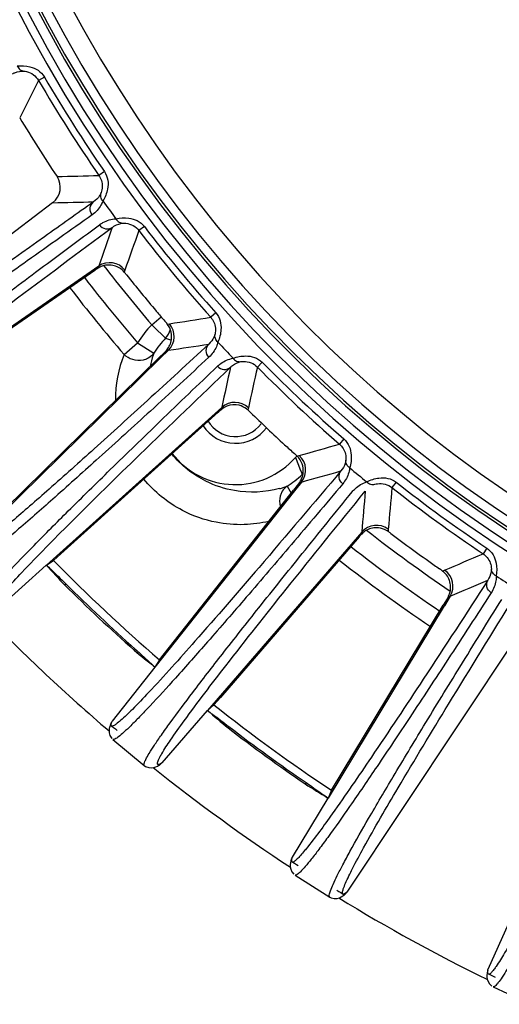
# Model space of a CAD drawing. Units: millimetres. Extents: x 0 to 1663, y 0 to 1175.
# Drawn here: x 900 to 925, y 713 to 764 of the extents above; entities that cross this region are included whole.
import ezdxf

# ---------------------------------------------------------------- set-up
doc = ezdxf.new("R2010")
doc.units = ezdxf.units.MM
doc.layers.add('SLD-0', color=7, linetype='Continuous')

msp = doc.modelspace()

# ---------------------------------------------------------------- linework, layer by layer
at = {"layer": 'SLD-0', "color": 7, "linetype": 'Continuous'}
for p, q in [((901.258, 761.407), (900.955, 761.231)), ((904.359, 756.521), (904.071, 756.322)), ((901.681, 754.91), (889.131, 745.367)), ((906.421, 753.683), (906.142, 753.471)), ((904.062, 751.632), (894.041, 744.68)), ((904.062, 751.632), (904.027, 751.53)), ((903.856, 751.416), (900.375, 749)), ((905.417, 751.431), (905.381, 751.329)), ((900.375, 749), (894.437, 744.881)), ((906.8, 748.608), (907.282, 749.022)), ((910.109, 749.224), (909.848, 748.991)), ((906.887, 748.521), (906.8, 748.608)), ((907.521, 747.921), (906.887, 748.521)), ((907.604, 748.642), (907.716, 748.659)), ((907.52, 747.921), (907.815, 747.806)), ((905.37, 747.07), (906.069, 747.672)), ((906.069, 747.672), (906.912, 747.14)), ((907.243, 746.882), (898.95, 738.746)), ((899.221, 739.098), (907.2, 746.925)), ((907.419, 747.141), (907.2, 746.925)), ((907.245, 746.88), (907.243, 746.882)), ((907.662, 747.288), (907.245, 746.88)), ((907.539, 747.262), (907.419, 747.14)), ((912.51, 746.667), (912.261, 746.421)), ((910.428, 744.337), (901.357, 736.183)), ((910.428, 744.337), (910.405, 744.231)), ((910.233, 744.081), (902.104, 736.773)), ((911.797, 744.307), (911.774, 744.201)), ((916.729, 742.706), (916.499, 742.441)), ((914.316, 741.814), (914.425, 741.845)), ((914.222, 741.739), (914.381, 741.355)), ((914.381, 741.355), (914.458, 741.162)), ((914.458, 741.162), (914.534, 740.967)), ((914.534, 740.967), (914.572, 740.869)), ((914.586, 740.857), (914.572, 740.869)), ((914.607, 740.835), (914.586, 740.857)), ((913.792, 740.261), (914.013, 739.912)), ((914.321, 740.301), (914.131, 740.06)), ((914.543, 740.478), (914.181, 740.021)), ((914.425, 740.437), (914.321, 740.301)), ((919.431, 740.47), (919.215, 740.195)), ((914.179, 740.022), (906.97, 730.912)), ((907.196, 731.295), (914.131, 740.06)), ((914.181, 740.021), (914.179, 740.022)), ((917.657, 737.897), (909.68, 728.67)), ((917.657, 737.897), (917.648, 737.789)), ((919.019, 738.039), (919.01, 737.931)), ((917.522, 737.649), (910.347, 729.349)), ((901.725, 736.432), (902.103, 736.774)), ((924.113, 737.068), (923.918, 736.777)), ((898.7, 733.8), (901.354, 736.186)), ((901.357, 736.183), (901.725, 736.432)), ((921.831, 735.881), (921.935, 735.925)), ((902.3, 735.164), (902.357, 735.221)), ((922.028, 734.384), (921.867, 734.118)), ((922.224, 734.585), (921.922, 734.085)), ((922.112, 734.529), (922.028, 734.384)), ((921.919, 734.087), (915.91, 724.144)), ((916.085, 724.553), (921.867, 734.118)), ((921.922, 734.085), (921.919, 734.087)), ((916.898, 719.291), (925.634, 732.415)), ((905.947, 731.849), (905.894, 731.79)), ((907.196, 731.295), (906.97, 730.912)), ((906.968, 730.914), (904.753, 728.115)), ((930.576, 729.699), (924.175, 715.29)), ((910.014, 728.964), (910.346, 729.35)), ((907.343, 725.973), (909.677, 728.673)), ((909.68, 728.67), (910.014, 728.964)), ((904.738, 728.075), (904.753, 728.115)), ((904.606, 727.747), (904.594, 727.639)), ((904.594, 727.639), (904.601, 727.517)), ((904.629, 727.841), (904.606, 727.747)), ((904.655, 727.921), (904.629, 727.841)), ((904.664, 727.947), (904.655, 727.921)), ((904.68, 727.987), (904.664, 727.947)), ((910.792, 727.841), (910.744, 727.778)), ((904.601, 727.517), (904.641, 727.378)), ((904.641, 727.378), (904.733, 727.234)), ((904.788, 727.181), (906.418, 725.832)), ((904.791, 727.178), (904.788, 727.18)), ((906.418, 725.832), (906.415, 725.834)), ((906.416, 725.834), (906.484, 725.786)), ((906.484, 725.786), (906.643, 725.724)), ((906.643, 725.724), (906.788, 725.711)), ((906.788, 725.711), (906.909, 725.728)), ((906.909, 725.728), (907.012, 725.761)), ((907.012, 725.761), (907.1, 725.801)), ((907.1, 725.801), (907.174, 725.842)), ((907.174, 725.842), (907.195, 725.854)), ((907.195, 725.854), (907.231, 725.877)), ((907.343, 725.973), (907.306, 725.95)), ((914.777, 724.946), (914.732, 724.88)), ((916.085, 724.553), (915.91, 724.144)), ((915.907, 724.146), (914.061, 721.092)), ((913.993, 720.914), (913.987, 720.887)), ((914.004, 720.956), (913.993, 720.914)), ((914.05, 721.05), (914.061, 721.092)), ((913.972, 720.804), (913.961, 720.708)), ((913.961, 720.708), (913.962, 720.6)), ((913.962, 720.6), (913.985, 720.479)), ((913.987, 720.887), (913.972, 720.804)), ((913.985, 720.479), (914.042, 720.346)), ((914.042, 720.346), (914.151, 720.215)), ((914.212, 720.169), (915.999, 719.035)), ((914.215, 720.167), (914.212, 720.169)), ((915.998, 719.035), (915.995, 719.037)), ((915.996, 719.037), (916.07, 718.998)), ((916.07, 718.998), (916.236, 718.956)), ((916.236, 718.956), (916.38, 718.962)), ((916.38, 718.962), (916.498, 718.994)), ((916.498, 718.994), (916.597, 719.039)), ((916.597, 719.039), (916.679, 719.09)), ((916.679, 719.09), (916.747, 719.14)), ((916.747, 719.14), (916.766, 719.155)), ((916.766, 719.155), (916.799, 719.182)), ((916.898, 719.291), (916.865, 719.264)), ((924.128, 715.078), (924.123, 714.994)), ((924.123, 714.994), (924.124, 714.897)), ((924.124, 714.897), (924.139, 714.79)), ((924.131, 715.105), (924.128, 715.078)), ((924.136, 715.148), (924.131, 715.105)), ((924.17, 715.248), (924.175, 715.29)), ((924.139, 714.79), (924.176, 714.673)), ((924.176, 714.673), (924.25, 714.548)), ((924.25, 714.548), (924.374, 714.432)), ((924.441, 714.394), (926.356, 713.493)), ((924.444, 714.392), (924.441, 714.393))]:
    msp.add_line(p, q, dxfattribs=at)
for centre, radius, start, end in [((965.224, 798.572), 73.53, 294.03481, 293.8258), ((965.224, 798.572), 73.114, 294.22859, 293.06254), ((965.224, 798.572), 72.614, 294.39467, 292.11488), ((965.224, 798.572), 72.474, 294.45802, 291.84741), ((965.224, 798.572), 72, 294.63106, 290.94196), ((965.224, 798.572), 71, 295.00025, 291.05032), ((1275.066, 570.936), 419.727, 153.03939, 153.33479), ((965.224, 798.572), 74.329, 210.15733, 214.64051), ((965.224, 798.572), 73.978, 210.15733, 214.64051), ((965.224, 798.572), 76.152, 211.04483, 213.753), ((901.076, 755.705), 1, 307.2436, 33.753), ((891.191, 1175.851), 419.727, 271.46304, 271.75844), ((965.224, 798.572), 74.916, 215.56214, 216.43569), ((893.069, 1193.619), 438.794, 271.12469, 271.40097), ((1309.484, 611.066), 429.101, 160.59501, 160.87753), ((965.224, 798.572), 73.978, 217.35733, 221.84051), ((1284.87, 617.607), 402.361, 160.26526, 160.57354), ((965.224, 798.572), 74.329, 217.35733, 221.84051), ((907.023, 746.862), 5.547, 122.69, 123.7311), ((904.631, 750.812), 1, 38.2408, 124.7521), ((965.224, 798.572), 76.875, 217.60971, 220.53703), ((904.585, 750.642), 1.051, 40.8114, 74.6382), ((965.224, 798.572), 78.039, 217.53846, 220.71105), ((902.022, 748.423), 4.441, 38.4293, 40.861), ((964.976, 798.371), 75.92, 218.42787, 220.25861), ((965.224, 798.572), 78.961, 217.4848, 220.71105), ((965.238, 798.595), 76.265, 220.26012, 220.51616), ((965.851, 799.119), 77.072, 220.51616, 220.76826), ((840.983, 1184.603), 441.023, 278.70306, 278.98347), ((911.13, 744.478), 5.984, 136.3589, 147.7461), ((904.04, 745.824), 4.543, 38.3344, 40.7774), ((906.778, 747.988), 1.053, 347.3087, 38.3728), ((906.961, 748.003), 1, 314.4474, 40.9612), ((911.13, 744.478), 4.987, 136.3589, 147.7462), ((906.791, 748.61), 1.004, 316.6028, 345.6386), ((842.349, 1193.33), 450.796, 278.33025, 278.59856), ((906.842, 747.964), 0.985, 335.3931, 343.4584), ((906.737, 747.995), 1.094, 343.4572, 347.4158), ((965.224, 798.572), 74.916, 222.76215, 223.63569), ((911.336, 744.725), 6.41, 158.5343, 180.2549), ((911.956, 745.351), 5.352, 161.6789, 168.1022), ((911.959, 745.35), 5.355, 160.4669, 161.6723), ((1330.952, 655.546), 429.799, 167.79524, 168.07729), ((1306.632, 658.744), 404, 167.4658, 167.77282), ((965.224, 798.572), 74.329, 224.55733, 229.0405), ((965.224, 798.572), 73.978, 224.55733, 229.0405), ((911.095, 743.595), 1, 45.4408, 131.9521), ((913.912, 740.031), 5.472, 129.8644, 130.9605), ((908.933, 741.032), 4.256, 45.6638, 48.1313), ((965.057, 798.398), 75.998, 225.62491, 227.45403), ((911.13, 744.478), 2, 213.2126, 323.3828), ((911.13, 744.478), 1.65, 210.2245, 323.3275), ((965.498, 798.884), 76.655, 227.45706, 227.96889), ((791.621, 1172.791), 448.102, 285.90564, 286.18162), ((911.13, 744.478), 4.131, 217.7241, 318.4621), ((911.134, 738.572), 4.543, 45.5346, 47.9774), ((914.964, 741.081), 0.992, 131.5597, 138.4414), ((913.579, 741.062), 1.053, 354.5163, 45.5726), ((913.758, 741.1), 1, 321.6474, 48.1612), ((911.13, 744.478), 4.987, 302.2539, 313.6411), ((792.947, 1178.007), 454.109, 285.53125, 285.7976), ((915.255, 740.147), 0.994, 129.787, 133.4161), ((965.224, 798.572), 74.916, 229.96214, 230.8357), ((912.002, 745.307), 5.355, 287.3361, 289.5296), ((965.224, 798.572), 73.978, 231.75733, 236.2405), ((912.005, 745.297), 5.344, 285.1831, 287.3357), ((1346.409, 702.477), 430.215, 174.99537, 175.27715), ((1322.647, 702.529), 405.186, 174.66615, 174.97228), ((965.224, 798.572), 74.329, 231.75733, 236.2405), ((918.412, 737.244), 1, 52.6408, 139.1521), ((921.261, 734.415), 4.943, 138.158, 139.1377), ((921.658, 734.059), 5.476, 137.0748, 138.1607), ((965.224, 798.572), 76.875, 232.00949, 235.99105), ((916.59, 734.434), 4.253, 52.8638, 55.3187), ((965.1, 798.406), 76.032, 232.82481, 234.91475), ((965.224, 798.572), 78.039, 231.91715, 236.08507), ((746.834, 1146.346), 446.213, 293.10498, 293.38214), ((965.224, 798.572), 88.845, 224.38047, 229.22169), ((965.224, 798.572), 78.961, 231.88449, 236.11739), ((965.669, 799.22), 77.025, 234.91651, 235.17093), ((919.117, 732.31), 4.485, 52.7603, 55.1925), ((921.367, 735.103), 1, 328.8474, 55.3612), ((965.224, 798.572), 89.33, 225.21996, 228.38158), ((965.224, 798.572), 89.25, 225.22001, 228.38216), ((747.171, 1152.424), 453.025, 292.73093, 292.99791), ((965.224, 798.572), 74.916, 237.16214, 238.03569), ((921.251, 735.036), 0.996, 353.853, 357.9512), ((965.224, 798.572), 93.33, 224.11044, 229.48722), ((965.224, 798.572), 88.845, 231.58047, 236.42169), ((905.157, 727.8), 0.512, 152.0032, 158.5818), ((905.125, 727.769), 0.494, 141.6784, 151.5756), ((965.224, 798.572), 93.041, 229.38774, 229.67026), ((905.139, 727.761), 0.51, 151.545, 158.5822), ((965.224, 798.572), 89.33, 232.41989, 235.58158), ((965.224, 798.572), 89.25, 232.42001, 235.58216), ((965.224, 798.572), 93.33, 231.31044, 236.68722), ((906.922, 726.286), 0.51, 302.2409, 309.2524), ((906.933, 726.273), 0.494, 309.2218, 319.1175), ((914.488, 720.789), 0.51, 158.745, 165.7822), ((914.501, 720.83), 0.512, 159.2032, 165.7818), ((914.473, 720.795), 0.494, 148.8784, 158.7756), ((965.224, 798.572), 93.041, 236.58765, 236.86717), ((965.224, 798.572), 93.041, 238.32845, 238.61016), ((965.224, 798.572), 93.33, 238.51044, 243.88722), ((916.442, 719.549), 0.51, 309.4409, 316.4524), ((916.454, 719.538), 0.494, 316.4218, 326.3175), ((965.224, 798.572), 93.041, 243.78775, 244.07269), ((924.637, 715.043), 0.51, 165.945, 172.9822), ((924.621, 715.048), 0.494, 156.0784, 165.9756)]:
    msp.add_arc(centre, radius, start, end, dxfattribs=at)
for points, knots in [([(899.603, 761.565), (899.645, 761.589), (899.829, 761.681), (900.041, 761.72), (900.198, 761.712)], [0, 0, 0, 0, 0.238274, 1, 1, 1, 1]), ([(899.85, 761.983), (900.07, 762.003), (900.451, 761.981), (900.951, 761.777), (901.178, 761.545), (901.258, 761.407)], [0, 0, 0, 0, 0.414453, 0.70099, 1, 1, 1, 1]), ([(899.85, 761.983), (899.882, 761.912), (899.976, 761.784), (900.124, 761.721), (900.198, 761.712)], [0, 0, 0, 0, 0.511975, 1, 1, 1, 1]), ([(900.198, 761.712), (900.243, 761.709), (900.543, 761.666), (900.825, 761.455), (900.955, 761.231)], [0, 0, 0, 0, 0.148392, 1, 1, 1, 1]), ([(904.071, 756.322), (904.127, 756.241), (904.264, 755.964), (904.262, 755.625), (904.183, 755.432)], [0, 0, 0, 0, 0.320025, 1, 1, 1, 1]), ([(904.359, 756.521), (904.449, 756.39), (904.562, 756.085), (904.535, 755.546), (904.392, 755.192), (904.28, 755.002)], [0, 0, 0, 0, 0.299009, 0.585532, 1, 1, 1, 1]), ([(904.28, 755.002), (904.251, 754.925), (904.119, 754.649), (903.904, 754.416), (903.723, 754.287)], [0, 0, 0, 0, 0.270164, 1, 1, 1, 1]), ([(904.183, 755.432), (904.162, 755.38), (904.069, 755.196), (903.92, 755.042), (903.797, 754.956)], [0, 0, 0, 0, 0.270646, 1, 1, 1, 1]), ([(904.28, 755.002), (904.229, 755.061), (904.154, 755.201), (904.16, 755.361), (904.183, 755.432)], [0, 0, 0, 0, 0.511975, 1, 1, 1, 1]), ([(903.797, 754.956), (902.95, 754.352), (900.041, 752.284), (897.121, 750.233), (895.034, 748.805)], [0, 0, 0, 0, 0.291446, 1, 1, 1, 1]), ([(903.723, 754.287), (903.65, 754.388), (903.573, 754.644), (903.703, 754.884), (903.797, 754.956)], [0, 0, 0, 0, 0.512976, 1, 1, 1, 1]), ([(903.723, 754.287), (902.608, 753.491), (900.517, 752.006), (897.588, 749.948), (895.083, 748.215), (893.009, 746.81), (891.549, 745.852), (890.598, 745.256), (890.051, 744.929), (889.621, 744.686), (889.287, 744.523), (889.091, 744.443), (888.957, 744.424), (888.934, 744.45)], [0, 0, 0, 0, 0.230834, 0.432093, 0.6033, 0.744083, 0.854149, 0.897595, 0.933298, 0.961259, 0.981514, 0.994191, 1, 1, 1, 1]), ([(904.099, 753.769), (904.158, 753.812), (904.414, 753.977), (904.72, 754.066), (904.952, 754.078)], [0, 0, 0, 0, 0.238344, 1, 1, 1, 1]), ([(904.952, 754.078), (905.167, 754.126), (905.548, 754.152), (906.069, 754.011), (906.324, 753.81), (906.421, 753.683)], [0, 0, 0, 0, 0.414453, 0.70099, 1, 1, 1, 1]), ([(904.952, 754.078), (904.992, 754.011), (905.101, 753.896), (905.256, 753.852), (905.33, 753.853)], [0, 0, 0, 0, 0.511975, 1, 1, 1, 1]), ([(890.174, 742.744), (890.156, 742.774), (890.216, 742.895), (890.352, 743.057), (890.61, 743.324), (890.974, 743.658), (891.454, 744.077), (892.315, 744.798), (893.678, 745.891), (895.655, 747.429), (898.077, 749.275), (900.94, 751.425), (902.998, 752.954), (904.099, 753.769)], [0, 0, 0, 0, 0.005812, 0.018492, 0.038749, 0.066713, 0.102418, 0.145866, 0.255933, 0.396717, 0.567922, 0.769174, 1, 1, 1, 1]), ([(891.194, 743.104), (891.392, 743.303), (891.903, 743.763), (893.339, 744.97), (895.917, 746.994), (899.927, 750.044), (903.016, 752.343), (904.759, 753.632)], [0, 0, 0, 0, 0.049039, 0.120009, 0.32751, 0.621433, 1, 1, 1, 1]), ([(904.099, 753.769), (904.173, 753.669), (904.393, 753.516), (904.661, 753.565), (904.759, 753.632)], [0, 0, 0, 0, 0.512976, 1, 1, 1, 1]), ([(904.759, 753.632), (904.798, 753.662), (904.969, 753.776), (905.174, 753.841), (905.33, 753.853)], [0, 0, 0, 0, 0.238274, 1, 1, 1, 1]), ([(905.33, 753.853), (905.375, 753.856), (905.679, 753.851), (905.985, 753.676), (906.142, 753.471)], [0, 0, 0, 0, 0.148392, 1, 1, 1, 1]), ([(903.856, 751.416), (903.865, 751.422), (903.894, 751.442), (903.922, 751.462), (903.942, 751.475)], [0, 0, 0, 0, 0.309416, 1, 1, 1, 1]), ([(904.863, 751.656), (904.761, 751.684), (904.472, 751.719), (904.181, 751.63), (904.03, 751.533)], [0, 0, 0, 0, 0.371261, 1, 1, 1, 1]), ([(909.848, 748.991), (909.914, 748.917), (910.085, 748.659), (910.125, 748.323), (910.071, 748.121)], [0, 0, 0, 0, 0.320025, 1, 1, 1, 1]), ([(910.109, 749.224), (910.215, 749.106), (910.366, 748.818), (910.406, 748.279), (910.309, 747.91), (910.222, 747.707)], [0, 0, 0, 0, 0.299009, 0.585532, 1, 1, 1, 1]), ([(910.071, 748.121), (910.057, 748.067), (909.987, 747.873), (909.859, 747.701), (909.748, 747.601)], [0, 0, 0, 0, 0.270647, 1, 1, 1, 1]), ([(910.222, 747.707), (910.164, 747.759), (910.071, 747.889), (910.057, 748.049), (910.071, 748.121)], [0, 0, 0, 0, 0.511976, 1, 1, 1, 1]), ([(909.748, 747.601), (908.695, 746.63), (906.728, 744.822), (903.98, 742.324), (901.948, 740.505), (900.533, 739.261), (899.636, 738.483), (898.846, 737.811), (898.164, 737.245), (897.592, 736.787), (897.129, 736.433), (896.777, 736.189), (896.547, 736.05), (896.418, 736.003), (896.355, 735.993), (896.316, 736.032), (896.323, 736.065), (896.327, 736.083)], [0, 0, 0, 0, 0.240848, 0.449117, 0.624266, 0.699286, 0.765878, 0.824001, 0.873625, 0.914732, 0.947316, 0.971395, 0.987065, 0.991864, 0.994877, 0.996983, 1, 1, 1, 1]), ([(907.555, 747.281), (907.569, 747.295), (907.641, 747.378), (907.7, 747.473), (907.738, 747.554)], [0, 0, 0, 0, 0.181122, 1, 1, 1, 1]), ([(909.758, 746.928), (909.674, 747.019), (909.565, 747.264), (909.664, 747.518), (909.748, 747.601)], [0, 0, 0, 0, 0.512976, 1, 1, 1, 1]), ([(910.222, 747.707), (910.202, 747.627), (910.106, 747.337), (909.922, 747.079), (909.758, 746.928)], [0, 0, 0, 0, 0.270164, 1, 1, 1, 1]), ([(909.758, 746.928), (908.751, 745.999), (906.864, 744.264), (904.215, 741.855), (901.947, 739.821), (900.066, 738.168), (898.737, 737.034), (897.868, 736.323), (897.367, 735.93), (896.97, 735.636), (896.66, 735.432), (896.475, 735.328), (896.345, 735.293), (896.319, 735.316)], [0, 0, 0, 0, 0.230834, 0.432093, 0.6033, 0.744083, 0.854149, 0.897595, 0.933298, 0.961259, 0.981514, 0.994191, 1, 1, 1, 1]), ([(906.36, 746.779), (906.183, 746.74), (905.811, 746.758), (905.494, 746.947), (905.37, 747.07)], [0, 0, 0, 0, 0.509424, 1, 1, 1, 1]), ([(906.912, 747.14), (906.892, 747.111), (906.799, 746.995), (906.677, 746.903), (906.577, 746.854)], [0, 0, 0, 0, 0.241755, 1, 1, 1, 1]), ([(907.539, 747.262), (907.562, 747.265), (907.601, 747.285), (907.643, 747.286), (907.662, 747.288)], [0, 0, 0, 0, 0.559619, 1, 1, 1, 1]), ([(910.197, 746.461), (910.249, 746.511), (910.483, 746.707), (910.775, 746.834), (911.003, 746.875)], [0, 0, 0, 0, 0.238344, 1, 1, 1, 1]), ([(911.003, 746.875), (911.211, 746.949), (911.586, 747.023), (912.121, 746.949), (912.399, 746.781), (912.51, 746.667)], [0, 0, 0, 0, 0.414453, 0.70099, 1, 1, 1, 1]), ([(911.003, 746.875), (911.051, 746.813), (911.175, 746.713), (911.334, 746.689), (911.407, 746.699)], [0, 0, 0, 0, 0.511975, 1, 1, 1, 1]), ([(897.763, 733.778), (897.741, 733.805), (897.785, 733.933), (897.9, 734.111), (898.123, 734.408), (898.442, 734.785), (898.866, 735.261), (899.63, 736.084), (900.845, 737.339), (902.613, 739.113), (904.785, 741.248), (907.356, 743.74), (909.206, 745.515), (910.197, 746.461)], [0, 0, 0, 0, 0.005812, 0.018492, 0.038749, 0.066713, 0.102418, 0.145866, 0.255933, 0.396717, 0.567922, 0.769174, 1, 1, 1, 1]), ([(898.73, 734.263), (898.902, 734.485), (899.351, 735.006), (900.624, 736.383), (902.928, 738.715), (906.524, 742.243), (909.301, 744.911), (910.868, 746.408)], [0, 0, 0, 0, 0.049041, 0.120013, 0.327517, 0.621438, 1, 1, 1, 1]), ([(910.197, 746.461), (910.282, 746.371), (910.52, 746.247), (910.78, 746.33), (910.868, 746.408)], [0, 0, 0, 0, 0.512976, 1, 1, 1, 1]), ([(910.868, 746.408), (910.903, 746.443), (911.058, 746.577), (911.254, 746.668), (911.407, 746.699)], [0, 0, 0, 0, 0.238275, 1, 1, 1, 1]), ([(911.407, 746.699), (911.451, 746.707), (911.754, 746.74), (912.079, 746.606), (912.261, 746.421)], [0, 0, 0, 0, 0.148392, 1, 1, 1, 1]), ([(911.312, 744.443), (911.108, 744.49), (910.767, 744.468), (910.49, 744.303), (910.408, 744.234)], [0, 0, 0, 0, 0.659994, 1, 1, 1, 1]), ([(911.774, 744.201), (911.774, 744.201), (911.774, 744.201), (911.774, 744.201), (911.751, 744.222), (911.616, 744.333), (911.452, 744.41), (911.312, 744.443)], [-0.000024, -0.000024, -0.000024, -0.000024, 0, 0, 0, 0.176761, 1, 1, 1, 1]), ([(910.233, 744.081), (910.242, 744.089), (910.273, 744.117), (910.304, 744.144), (910.325, 744.163)], [0, 0, 0, 0, 0.296842, 1, 1, 1, 1]), ([(916.499, 742.441), (916.573, 742.377), (916.776, 742.142), (916.857, 741.813), (916.829, 741.607)], [0, 0, 0, 0, 0.320025, 1, 1, 1, 1]), ([(916.729, 742.706), (916.849, 742.601), (917.034, 742.334), (917.142, 741.805), (917.092, 741.426), (917.03, 741.215)], [0, 0, 0, 0, 0.299009, 0.585532, 1, 1, 1, 1]), ([(913.404, 740.14), (912.653, 739.936), (911.307, 739.877), (909.345, 740.526), (908.315, 741.346), (907.836, 741.928)], [0, 0, 0, 0, 0.380142, 0.631985, 1, 1, 1, 1]), ([(916.829, 741.607), (916.822, 741.552), (916.777, 741.35), (916.672, 741.164), (916.573, 741.05)], [0, 0, 0, 0, 0.270646, 1, 1, 1, 1]), ([(917.03, 741.215), (916.966, 741.259), (916.858, 741.376), (916.824, 741.533), (916.829, 741.607)], [0, 0, 0, 0, 0.511976, 1, 1, 1, 1]), ([(916.573, 741.05), (915.171, 739.385), (912.674, 736.436), (909.369, 732.616), (907.185, 730.168), (905.893, 728.817), (905.404, 728.34), (905.195, 728.158)], [0, 0, 0, 0, 0.379631, 0.673917, 0.881064, 0.951586, 1, 1, 1, 1]), ([(916.668, 740.384), (916.573, 740.463), (916.435, 740.693), (916.501, 740.957), (916.573, 741.05)], [0, 0, 0, 0, 0.512976, 1, 1, 1, 1]), ([(917.03, 741.215), (917.021, 741.133), (916.962, 740.833), (916.812, 740.554), (916.668, 740.384)], [0, 0, 0, 0, 0.270164, 1, 1, 1, 1]), ([(916.668, 740.384), (915.786, 739.336), (914.131, 737.378), (911.805, 734.656), (909.81, 732.354), (908.151, 730.478), (906.974, 729.186), (906.201, 728.372), (905.753, 727.92), (905.397, 727.577), (905.114, 727.337), (904.944, 727.21), (904.819, 727.159), (904.79, 727.178)], [0, 0, 0, 0, 0.230834, 0.432093, 0.6033, 0.744083, 0.854149, 0.897595, 0.933298, 0.961259, 0.981514, 0.994191, 1, 1, 1, 1]), ([(912.856, 738.448), (912.439, 738.349), (911.525, 738.226), (909.988, 738.354), (908.119, 739.01), (906.938, 739.969), (906.394, 740.631)], [0, 0, 0, 0, 0.179626, 0.383449, 0.640702, 1, 1, 1, 1]), ([(913.792, 740.261), (913.762, 740.24), (913.647, 740.148), (913.555, 740.027), (913.506, 739.927)], [0, 0, 0, 0, 0.241765, 1, 1, 1, 1]), ([(914.425, 740.437), (914.447, 740.443), (914.483, 740.467), (914.525, 740.473), (914.543, 740.478)], [0, 0, 0, 0, 0.559847, 1, 1, 1, 1]), ([(914.439, 740.458), (914.449, 740.471), (914.499, 740.545), (914.539, 740.626), (914.565, 740.693)], [0, 0, 0, 0, 0.188155, 1, 1, 1, 1]), ([(917.162, 739.975), (917.208, 740.032), (917.415, 740.255), (917.689, 740.418), (917.91, 740.487)], [0, 0, 0, 0, 0.238344, 1, 1, 1, 1]), ([(917.91, 740.487), (918.107, 740.587), (918.47, 740.707), (919.009, 740.7), (919.307, 740.568), (919.431, 740.47)], [0, 0, 0, 0, 0.414453, 0.70099, 1, 1, 1, 1]), ([(917.91, 740.487), (917.966, 740.432), (918.101, 740.348), (918.261, 740.344), (918.333, 740.363)], [0, 0, 0, 0, 0.511975, 1, 1, 1, 1]), ([(918.333, 740.363), (918.376, 740.377), (918.672, 740.448), (919.011, 740.355), (919.215, 740.195)], [0, 0, 0, 0, 0.148392, 1, 1, 1, 1]), ([(906.416, 725.834), (906.391, 725.858), (906.418, 725.99), (906.51, 726.182), (906.694, 726.504), (906.963, 726.918), (907.324, 727.444), (907.979, 728.355), (909.027, 729.753), (910.559, 731.734), (912.446, 734.125), (914.684, 736.919), (916.298, 738.912), (917.162, 739.975)], [0, 0, 0, 0, 0.005812, 0.018492, 0.038749, 0.066713, 0.102418, 0.145866, 0.255933, 0.396717, 0.567922, 0.769174, 1, 1, 1, 1]), ([(907.315, 726.436), (907.457, 726.678), (907.837, 727.251), (908.928, 728.777), (910.922, 731.379), (914.047, 735.331), (916.467, 738.325), (917.834, 740.007)], [0, 0, 0, 0, 0.049044, 0.120018, 0.327523, 0.621443, 1, 1, 1, 1]), ([(913.506, 739.927), (913.479, 739.872), (913.396, 739.65), (913.395, 739.4), (913.437, 739.229)], [0, 0, 0, 0, 0.256761, 1, 1, 1, 1]), ([(918.521, 738.113), (918.313, 738.134), (917.977, 738.07), (917.724, 737.871), (917.65, 737.792)], [0, 0, 0, 0, 0.659161, 1, 1, 1, 1]), ([(919.01, 737.931), (918.984, 737.948), (918.837, 738.042), (918.664, 738.098), (918.521, 738.113)], [0, 0, 0, 0, 0.176785, 1, 1, 1, 1]), ([(923.918, 736.777), (924, 736.722), (924.23, 736.515), (924.352, 736.199), (924.35, 735.99)], [0, 0, 0, 0, 0.320025, 1, 1, 1, 1]), ([(924.113, 737.068), (924.245, 736.98), (924.463, 736.738), (924.636, 736.227), (924.634, 735.845), (924.599, 735.627)], [0, 0, 0, 0, 0.299009, 0.585532, 1, 1, 1, 1]), ([(901.358, 736.184), (901.438, 736.11), (901.775, 735.793), (902.106, 735.47), (902.357, 735.221)], [0, 0, 0, 0, 0.236347, 1, 1, 1, 1]), ([(922.246, 735), (922.254, 735.214), (922.16, 735.561), (921.927, 735.808), (921.831, 735.881)], [0, 0, 0, 0, 0.640059, 1, 1, 1, 1]), ([(924.35, 735.99), (924.35, 735.935), (924.331, 735.729), (924.25, 735.531), (924.166, 735.406)], [0, 0, 0, 0, 0.270646, 1, 1, 1, 1]), ([(924.599, 735.627), (924.53, 735.663), (924.408, 735.765), (924.355, 735.916), (924.35, 735.99)], [0, 0, 0, 0, 0.511976, 1, 1, 1, 1]), ([(924.166, 735.406), (923.062, 733.698), (921.071, 730.641), (918.399, 726.612), (916.387, 723.684), (915.252, 722.111), (914.778, 721.526)], [0, 0, 0, 0, 0.36408, 0.653039, 0.865354, 1, 1, 1, 1]), ([(924.344, 734.757), (924.24, 734.824), (924.074, 735.034), (924.106, 735.305), (924.166, 735.406)], [0, 0, 0, 0, 0.512976, 1, 1, 1, 1]), ([(924.599, 735.627), (924.6, 735.545), (924.579, 735.24), (924.465, 734.944), (924.344, 734.757)], [0, 0, 0, 0, 0.270164, 1, 1, 1, 1]), ([(924.344, 734.757), (923.6, 733.607), (922.203, 731.456), (920.237, 728.464), (918.546, 725.931), (917.135, 723.861), (916.13, 722.433), (915.465, 721.529), (915.077, 721.023), (914.766, 720.639), (914.516, 720.365), (914.363, 720.218), (914.246, 720.151), (914.215, 720.167)], [0, 0, 0, 0, 0.230834, 0.432093, 0.6033, 0.744083, 0.854149, 0.897595, 0.933298, 0.961259, 0.981514, 0.994191, 1, 1, 1, 1]), ([(922.123, 734.552), (922.13, 734.563), (922.162, 734.626), (922.188, 734.692), (922.204, 734.746)], [0, 0, 0, 0, 0.195069, 1, 1, 1, 1]), ([(922.204, 734.746), (922.208, 734.759), (922.225, 734.819), (922.236, 734.881), (922.241, 734.929)], [0, 0, 0, 0, 0.218266, 1, 1, 1, 1]), ([(915.996, 719.037), (915.968, 719.058), (915.979, 719.193), (916.046, 719.394), (916.188, 719.737), (916.403, 720.182), (916.696, 720.748), (917.231, 721.734), (918.095, 723.252), (919.367, 725.41), (920.94, 728.019), (922.81, 731.071), (924.161, 733.251), (924.885, 734.414)], [0, 0, 0, 0, 0.005812, 0.018492, 0.038749, 0.066713, 0.102418, 0.145866, 0.255933, 0.396717, 0.567922, 0.769174, 1, 1, 1, 1]), ([(916.812, 719.747), (916.923, 720.005), (917.229, 720.621), (918.119, 722.271), (919.771, 725.103), (922.377, 729.415), (924.403, 732.689), (925.548, 734.529)], [0, 0, 0, 0, 0.049036, 0.120004, 0.327505, 0.621429, 1, 1, 1, 1]), ([(922.112, 734.529), (922.133, 734.538), (922.166, 734.566), (922.207, 734.577), (922.224, 734.585)], [0, 0, 0, 0, 0.559611, 1, 1, 1, 1]), ([(905.947, 731.849), (906.037, 731.77), (906.382, 731.461), (906.723, 731.148), (906.971, 730.913)], [0, 0, 0, 0, 0.259793, 1, 1, 1, 1]), ([(932.407, 730.759), (931.463, 728.797), (929.778, 725.32), (927.526, 720.797), (926.019, 717.884), (925.104, 716.253), (924.75, 715.67), (924.592, 715.442)], [0, 0, 0, 0, 0.379635, 0.673922, 0.881068, 0.951588, 1, 1, 1, 1]), ([(932.665, 730.137), (932.071, 728.902), (930.954, 726.594), (929.378, 723.379), (928.019, 720.653), (926.878, 718.424), (926.06, 716.88), (925.514, 715.9), (925.192, 715.35), (924.932, 714.929), (924.718, 714.626), (924.584, 714.461), (924.476, 714.38), (924.444, 714.392)], [0, 0, 0, 0, 0.230834, 0.432093, 0.6033, 0.744083, 0.854149, 0.897595, 0.933298, 0.961259, 0.981514, 0.994191, 1, 1, 1, 1]), ([(909.681, 728.672), (909.77, 728.608), (910.143, 728.335), (910.513, 728.057), (910.793, 727.841)], [0, 0, 0, 0, 0.236347, 1, 1, 1, 1]), ([(905.195, 728.158), (905.121, 728.094), (904.991, 727.991), (904.854, 727.888), (904.706, 727.844), (904.7, 727.924), (904.704, 727.952)], [0, 0, 0, 0, 0.451534, 0.736112, 0.871922, 1, 1, 1, 1]), ([(904.704, 727.952), (904.704, 727.957), (904.706, 727.967), (904.708, 727.977), (904.709, 727.983)], [0, 0, 0, 0, 0.479235, 1, 1, 1, 1]), ([(907.306, 725.95), (907.276, 725.932), (907.225, 725.905), (907.157, 725.878), (907.098, 725.892), (907.09, 725.956), (907.11, 726.031), (907.154, 726.14), (907.224, 726.278), (907.282, 726.38), (907.315, 726.436)], [0, 0, 0, 0, 0.130943, 0.216346, 0.268293, 0.326288, 0.422682, 0.565795, 0.757939, 1, 1, 1, 1]), ([(914.777, 724.946), (914.876, 724.878), (915.257, 724.616), (915.634, 724.348), (915.911, 724.146)], [0, 0, 0, 0, 0.259793, 1, 1, 1, 1]), ([(914.778, 721.526), (914.752, 721.495), (914.659, 721.381), (914.564, 721.269), (914.494, 721.19)], [0, 0, 0, 0, 0.277601, 1, 1, 1, 1]), ([(914.032, 720.923), (914.032, 720.928), (914.032, 720.939), (914.033, 720.949), (914.034, 720.955)], [0, 0, 0, 0, 0.479232, 1, 1, 1, 1]), ([(914.06, 720.845), (914.055, 720.848), (914.033, 720.867), (914.032, 720.9), (914.032, 720.923)], [0, 0, 0, 0, 0.189822, 1, 1, 1, 1]), ([(914.282, 720.97), (914.239, 720.93), (914.181, 720.876), (914.085, 720.832), (914.06, 720.845)], [0, 0, 0, 0, 0.674947, 1, 1, 1, 1]), ([(914.494, 721.19), (914.474, 721.168), (914.406, 721.093), (914.335, 721.02), (914.282, 720.97)], [0, 0, 0, 0, 0.287233, 1, 1, 1, 1]), ([(916.655, 719.268), (916.66, 719.332), (916.709, 719.496), (916.771, 719.652), (916.812, 719.747)], [0, 0, 0, 0, 0.382829, 1, 1, 1, 1]), ([(916.865, 719.264), (916.834, 719.24), (916.785, 719.206), (916.71, 719.165), (916.648, 719.202), (916.653, 719.245), (916.655, 719.268)], [0, 0, 0, 0, 0.389928, 0.624863, 0.772394, 1, 1, 1, 1]), ([(924.592, 715.442), (924.576, 715.418), (924.517, 715.335), (924.457, 715.253), (924.41, 715.198)], [0, 0, 0, 0, 0.287231, 1, 1, 1, 1]), ([(924.167, 715.119), (924.167, 715.125), (924.166, 715.135), (924.166, 715.146), (924.165, 715.151)], [0, 0, 0, 0, 0.47923, 1, 1, 1, 1]), ([(924.205, 715.045), (924.2, 715.047), (924.175, 715.064), (924.17, 715.097), (924.167, 715.119)], [0, 0, 0, 0, 0.189827, 1, 1, 1, 1]), ([(924.41, 715.198), (924.372, 715.153), (924.321, 715.091), (924.231, 715.035), (924.205, 715.045)], [0, 0, 0, 0, 0.674942, 1, 1, 1, 1])]:
    msp.add_open_spline(points, degree=3, knots=knots, dxfattribs=at)
for points in [[(906.577, 746.854), (906.508, 746.82), (906.435, 746.795), (906.36, 746.779)], [(914.565, 740.693), (914.58, 740.734), (914.593, 740.775), (914.603, 740.817)], [(914.603, 740.817), (914.615, 740.864), (914.622, 740.913), (914.627, 740.961)], [(901.354, 736.186), (901.678, 735.853), (901.971, 735.491), (902.3, 735.164)], [(905.893, 731.79), (906.239, 731.483), (906.617, 731.215), (906.968, 730.914)], [(909.677, 728.673), (910.04, 728.384), (910.376, 728.061), (910.744, 727.778)], [(904.709, 727.983), (904.716, 728.014), (904.727, 728.045), (904.738, 728.075)], [(914.731, 724.881), (915.112, 724.62), (915.522, 724.401), (915.907, 724.146)], [(914.034, 720.955), (914.037, 720.987), (914.043, 721.019), (914.05, 721.05)], [(924.165, 715.151), (924.164, 715.183), (924.167, 715.216), (924.17, 715.248)]]:
    msp.add_open_spline(points, degree=3, dxfattribs=at)

doc.saveas('drawing.dxf')
